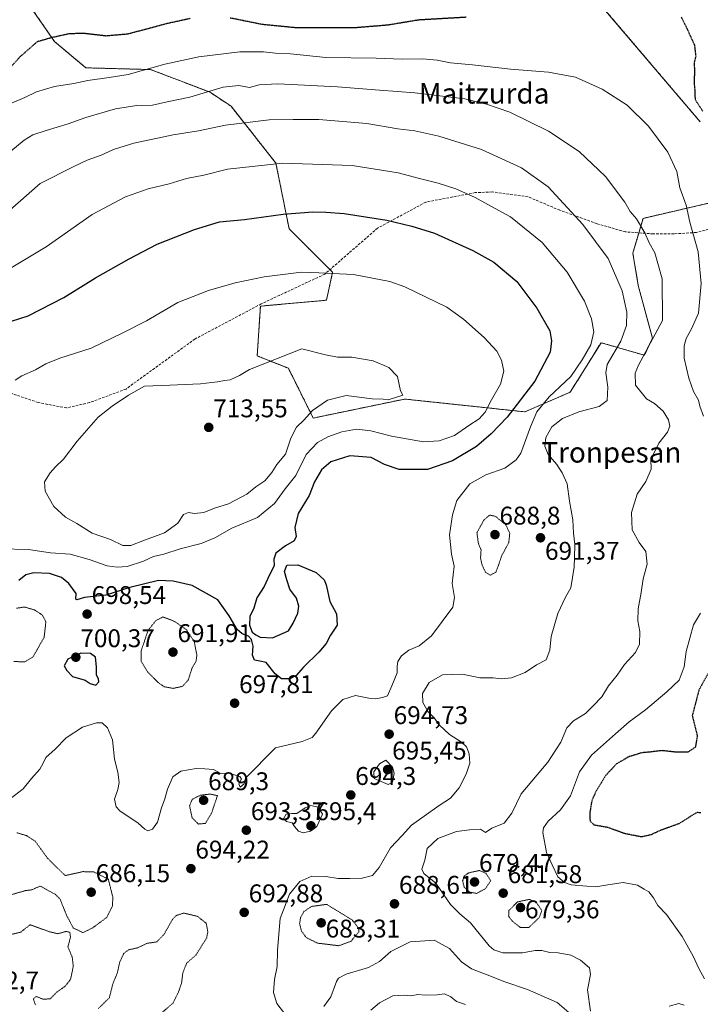
# Model space of a CAD drawing. Units: metres. Extents: x 590025 to 593458, y 4756784 to 4759143.
# Drawn here: x 590951 to 591217, y 4757571 to 4757957 of the extents above; entities that cross this region are included whole.
import ezdxf
from ezdxf.enums import TextEntityAlignment as Align

# ---------------------------------------------------------------- set-up
doc = ezdxf.new("R2010")
doc.units = ezdxf.units.M
doc.header["$MEASUREMENT"] = 0
for name, pattern in [('TRAZOS', [0.75, 0.5, -0.25]), ('TRAZOS2', [0.375, 0.25, -0.125]), ('TRAZOSX2', [1.5, 1, -0.5])]:
    doc.linetypes.add(name, pattern=pattern)
for name, color, linetype, lineweight in [('Arbolado forestal', 92, 'TRAZOS', 0), ('Arbolado forestal CxS', 92, 'Continuous', 0), ('Carátula', 7, 'Continuous', 5), ('Curva de nivel maestra', 36, 'Continuous', 30), ('Curva de nivel maestra depresión', 36, 'TRAZOS2', 30), ('Curva de nivel normal', 36, 'Continuous', 0), ('Curva de nivel normal depresión', 36, 'TRAZOS2', 0), ('Pastizal CxS', 92, 'Continuous', 0), ('Punto de cota en terreno', 7, 'Continuous', 0), ('Rótulo de punto de cota en terreno', 19, 'Continuous', 0), ('Senda', 19, 'TRAZOSX2', 0), ('Texto cartográfico', 19, 'Continuous', 0)]:
    doc.layers.add(name, color=color, linetype=linetype, lineweight=lineweight)
doc.styles.add('Arial', font='txt', dxfattribs={"height": 0.2})

# ---------------------------------------------------------------- blocks, each defined once
blk = doc.blocks.new('*U153')
at = {"layer": 'Arbolado forestal CxS', "color": 92, "linetype": 'Continuous', "lineweight": 0}
blk.add_polyline3d([(590952.65, 4757965.48, 670.54), (590964.64, 4757948.04, 675.34), (590976.95, 4757937.78, 678.43), (591002.26, 4757937.09, 679.9), (591025.52, 4757928.2, 684.98), (591033.73, 4757922.74, 687.4), (591051.29, 4757900.45, 695), (591056.45, 4757874.75, 701.12), (591073.47, 4757857.73, 704.81), (591071.04, 4757846.79, 707.06), (591045.2, 4757844.46, 706.99), (591043.98, 4757824.99, 709.61), (591056.15, 4757820.12, 710.18), (591065.9, 4757800.65, 709.34), (591101.71, 4757808.09, 709.83), (591148.69, 4757803.08, 697.26), (591166.46, 4757810.79, 693), (591178.52, 4757830.16, 693.19), (591195.45, 4757825.25, 684.81), (591198.62, 4757831.98, 685.05), (591193.08, 4757852.53, 687.78), (591190.96, 4757865.21, 687.3), (591194.96, 4757878.84, 684.25), (591220.5, 4757884.76, 678.4)], dxfattribs=at)
blk = doc.blocks.new('*U155')
at = {"layer": 'Arbolado forestal CxS', "color": 92, "linetype": 'Continuous', "lineweight": 0}
blk.add_polyline3d([(591217.35, 4757916.58, 676.75), (591172.68, 4757969.11, 674.41)], dxfattribs=at)
blk = doc.blocks.new('*U181')
at = {"layer": 'Curva de nivel normal', "color": 36, "linetype": 'Continuous', "lineweight": 0}
for points in [[(591166.8, 4757567.15, 690), (591161.36, 4757571.76, 690), (591149.72, 4757576.91, 690), (591140.42, 4757580.01, 690), (591135.65, 4757582.01, 690), (591127.84, 4757585.06, 690), (591123.92, 4757587.71, 690), (591119.21, 4757592.98, 690), (591113.16, 4757596.17, 690), (591107.77, 4757595.82, 690), (591103.77, 4757595.52, 690), (591096.2, 4757591.84, 690), (591091.81, 4757587.9, 690), (591087.53, 4757585.46, 690), (591078.77, 4757582.9, 690), (591075.81, 4757581.33, 690), (591075.02, 4757580.05, 690), (591072.79, 4757574.01, 690), (591070.04, 4757570.27, 690)], [(591055.12, 4757566.87, 690), (591051.68, 4757571.4, 690), (591050.28, 4757575.77, 690), (591050.71, 4757580.82, 690), (591051.72, 4757585.86, 690), (591051.95, 4757592.2, 690), (591052.38, 4757598.62, 690), (591052.94, 4757604.75, 690), (591056.66, 4757614.17, 690), (591060.66, 4757619.22, 690), (591065.33, 4757621.34, 690), (591070.87, 4757621.18, 690), (591075.68, 4757620.38, 690), (591080.25, 4757620.43, 690), (591085.02, 4757620.46, 690), (591089.05, 4757621.57, 690), (591091.67, 4757624.66, 690), (591096.09, 4757632.37, 690), (591100.75, 4757637.16, 690), (591104.36, 4757641.23, 690), (591109.32, 4757644.77, 690), (591115.16, 4757648.98, 690), (591119.62, 4757651.83, 690), (591123.03, 4757655.83, 690), (591125.77, 4757661.17, 690), (591127.14, 4757665.48, 690), (591126.86, 4757669.19, 690), (591125.8, 4757671.96, 690), (591123.85, 4757673.79, 690), (591119.24, 4757676.74, 690), (591115.1, 4757680.59, 690), (591113.25, 4757683.34, 690), (591110.84, 4757685.62, 690), (591108.74, 4757689.28, 690), (591108.64, 4757692.83, 690), (591111.24, 4757697.16, 690), (591116.43, 4757700.11, 690), (591124.33, 4757700.31, 690), (591131.1, 4757698.99, 690), (591136.35, 4757698.96, 690), (591139.41, 4757698.52, 690), (591143.43, 4757698.92, 690), (591148.77, 4757701.06, 690), (591153.19, 4757704.06, 690), (591157.05, 4757706, 690), (591158.42, 4757709.83, 690), (591158.93, 4757715.17, 690), (591161.56, 4757724.17, 690), (591164.62, 4757730.58, 690), (591166.73, 4757734.14, 690), (591168.04, 4757742.31, 690), (591168.08, 4757746.04, 690), (591168.26, 4757751.17, 690), (591167.7, 4757755.64, 690), (591167.49, 4757760.84, 690), (591166.16, 4757768.12, 690), (591165.28, 4757774.94, 690), (591163.25, 4757779.22, 690), (591161.27, 4757782.53, 690), (591157.76, 4757786.39, 690), (591156.45, 4757789.59, 690), (591156.86, 4757793.1, 690), (591159.2, 4757797.24, 690), (591163.4, 4757800.48, 690), (591169.77, 4757803.11, 690), (591177.77, 4757805.14, 690), (591180.85, 4757807.56, 690), (591181.1, 4757812.76, 690), (591180.44, 4757818.39, 690), (591180.89, 4757821.58, 690), (591186.22, 4757830.76, 690), (591188.46, 4757836.85, 690), (591188.58, 4757842.09, 690), (591186.77, 4757850.5, 690), (591181.28, 4757863.17, 690), (591171.36, 4757876.5, 690), (591157.78, 4757891.24, 690), (591147.43, 4757898.59, 690), (591131.67, 4757905.81, 690), (591115.03, 4757911.06, 690), (591105.6, 4757913.05, 690), (591098.98, 4757913.9, 690), (591086.9, 4757915.99, 690), (591068.09, 4757917.6, 690), (591058.08, 4757917.57, 690), (591048.7, 4757917.43, 690), (591031.58, 4757915.31, 690), (591020.95, 4757913.12, 690), (591011.03, 4757911.5, 690), (590995.72, 4757908.22, 690), (590987.79, 4757905.84, 690), (590982.9, 4757903.62, 690), (590977.45, 4757901.65, 690), (590972.15, 4757899.17, 690), (590959.1, 4757892.44, 690), (590946.16, 4757881.11, 690)]]:
    blk.add_polyline3d(points, dxfattribs=at)
blk = doc.blocks.new('5PATER')
at = {"layer": 'Carátula', "linetype": 'Continuous', "lineweight": 5}
h = blk.add_hatch(color=250, dxfattribs=at)
edge = h.paths.add_edge_path()
edge.add_ellipse((0, 0.01), major_axis=(-1.33, -1.34), ratio=0.999422, start_angle=0, end_angle=360)

msp = doc.modelspace()

# ---------------------------------------------------------------- linework, layer by layer
at = {"layer": 'Arbolado forestal', "color": 92, "linetype": 'TRAZOS', "lineweight": 0}
for points in [[(591217.35, 4757916.58, 676.75), (591172.68, 4757969.11, 674.41)], [(590952.65, 4757965.48, 670.54), (590964.64, 4757948.04, 675.34), (590976.95, 4757937.78, 678.43), (591002.26, 4757937.1, 679.9), (591025.52, 4757928.21, 684.98), (591033.73, 4757922.74, 687.4), (591051.29, 4757900.45, 695), (591056.45, 4757874.75, 701.12), (591072.43, 4757858.77, 704.59), (591073.47, 4757857.73, 704.81), (591071.04, 4757846.79, 707.06), (591045.2, 4757844.46, 706.99), (591043.98, 4757824.99, 709.61), (591056.15, 4757820.12, 710.18), (591065.9, 4757800.65, 709.34), (591101.71, 4757808.09, 709.83), (591148.69, 4757803.08, 697.26), (591166.46, 4757810.79, 693), (591178.52, 4757830.16, 693.19), (591195.45, 4757825.25, 684.81), (591198.62, 4757831.99, 685.05), (591193.08, 4757852.53, 687.78), (591190.96, 4757865.21, 687.3), (591193.3, 4757873.18, 685.47), (591194.96, 4757878.84, 684.25), (591220.5, 4757884.76, 678.4)]]:
    msp.add_polyline3d(points, dxfattribs=at)
at = {"layer": 'Curva de nivel maestra', "color": 36, "linetype": 'Continuous', "lineweight": 30}
for points in [[(590944.57, 4757837.49, 700), (590954.38, 4757840.71, 700), (590968.24, 4757847.86, 700), (590980.66, 4757855.57, 700), (590993.91, 4757862.95, 700), (591004.77, 4757868.71, 700), (591019.43, 4757874.54, 700), (591029.17, 4757877.43, 700), (591039.03, 4757878.37, 700), (591054.17, 4757880.43, 700), (591065.7, 4757881.43, 700), (591070.81, 4757881.24, 700), (591077.98, 4757880.8, 700), (591094.67, 4757878.16, 700), (591104.42, 4757875.73, 700), (591113.29, 4757873.01, 700), (591128.36, 4757866.23, 700), (591136.59, 4757861.65, 700), (591145.52, 4757854.09, 700), (591153.41, 4757843.67, 700), (591158.46, 4757834.86, 700), (591159.06, 4757830.92, 700), (591158.56, 4757826.46, 700), (591152.55, 4757815.03, 700), (591141.72, 4757801.04, 700), (591135.52, 4757794.45, 700), (591129.78, 4757789.55, 700), (591120.44, 4757783.86, 700), (591110.54, 4757780.52, 700), (591099.45, 4757780.51, 700), (591093.75, 4757782.48, 700), (591088.5, 4757785.24, 700), (591080.26, 4757785.86, 700), (591072.81, 4757783.56, 700), (591069.06, 4757780.42, 700), (591066.38, 4757775.62, 700), (591064.25, 4757770.32, 700), (591059.97, 4757763.34, 700), (591058.64, 4757757.79, 700), (591059.18, 4757754.25, 700), (591058.48, 4757752.62, 700), (591055.02, 4757750.57, 700), (591051.31, 4757747.71, 700), (591050.48, 4757745.4, 700), (591050.56, 4757742.75, 700), (591048.82, 4757739.24, 700), (591046.7, 4757734.7, 700), (591043.77, 4757730.32, 700), (591042.7, 4757726.27, 700), (591041.12, 4757722.99, 700), (591041, 4757719.56, 700), (591041.99, 4757716.76, 700), (591043.37, 4757715.77, 700), (591045.08, 4757714.81, 700), (591049.98, 4757714.64, 700), (591056.21, 4757717.31, 700), (591058.03, 4757720.35, 700), (591059.85, 4757724.25, 700), (591060.3, 4757727.04, 700), (591059.28, 4757730.15, 700), (591056.75, 4757733.6, 700), (591055.5, 4757737.35, 700), (591054.6, 4757740.57, 700), (591055.62, 4757743.08, 700), (591059.91, 4757743.24, 700), (591067.08, 4757740.21, 700), (591070.17, 4757737.26, 700), (591071.01, 4757735.41, 700), (591072.43, 4757728.83, 700), (591075.04, 4757723.98, 700), (591075.24, 4757719.59, 700), (591072.63, 4757715.63, 700), (591070.95, 4757712.38, 700), (591068.1, 4757708.94, 700), (591062.12, 4757703.16, 700), (591059.18, 4757699.79, 700), (591056.79, 4757698.52, 700), (591053.48, 4757698.59, 700), (591050.97, 4757700.45, 700), (591047.48, 4757704.95, 700), (591045, 4757705.46, 700), (591042.85, 4757705.79, 700), (591042.13, 4757707.83, 700), (591042.33, 4757711.28, 700), (591041.78, 4757713.93, 700), (591040.5, 4757715.24, 700), (591038.06, 4757716.12, 700), (591036.14, 4757717.88, 700), (591032.94, 4757723.16, 700), (591028.51, 4757729.52, 700), (591018.52, 4757735.07, 700), (591011.06, 4757736.84, 700), (591005.32, 4757737.04, 700), (590994.1, 4757734.25, 700), (590984.77, 4757731.24, 700), (590976.43, 4757730.36, 700), (590973.38, 4757729.52, 700), (590973.01, 4757729.8, 700), (590973.12, 4757731.99, 700), (590970.3, 4757735.88, 700), (590967.34, 4757738.18, 700), (590962.64, 4757739.79, 700), (590956.57, 4757740.02, 700), (590953.41, 4757739.32, 700), (590950.7, 4757737.05, 700)], [(590980.82, 4757696.03, 700), (590982.05, 4757697.33, 700), (590981.91, 4757698.5, 700), (590981.13, 4757700, 700), (590981.11, 4757703.18, 700), (590980.67, 4757707.07, 700), (590978.76, 4757708.5, 700), (590975.01, 4757708.64, 700), (590969.9, 4757706.2, 700), (590968.39, 4757703.69, 700), (590969.52, 4757701.78, 700), (590971.74, 4757699.47, 700), (590976.66, 4757698.06, 700), (590978.65, 4757696.72, 700), (590980.82, 4757696.03, 700)]]:
    msp.add_polyline3d(points, dxfattribs=at)
at = {"layer": 'Curva de nivel maestra depresión', "color": 36, "linetype": 'TRAZOS2', "lineweight": 30}
for points in [[(590947.09, 4757937.59, 675), (590951.23, 4757942.17, 675), (590958.06, 4757948.14, 675), (590963.7, 4757949.73, 675), (590970.43, 4757951.22, 675), (590976.2, 4757951.37, 675), (590984.82, 4757950.36, 675), (590993.53, 4757951.13, 675), (591008.77, 4757955.22, 675), (591017.77, 4757957.19, 675)], [(591033.39, 4757957.4, 675), (591045.84, 4757954.88, 675), (591058.74, 4757953.61, 675), (591081.65, 4757953.52, 675), (591095.07, 4757954.62, 675), (591107.12, 4757956.62, 675), (591125.73, 4757957.7, 675)], [(591209.87, 4757957.74, 675), (591212.1, 4757953.2, 675), (591215.02, 4757946.75, 675), (591215.56, 4757942.38, 675), (591214.89, 4757939.61, 675), (591215.11, 4757936.83, 675), (591214.9, 4757932.17, 675), (591215.16, 4757929.14, 675), (591215.3, 4757925.41, 675), (591218.34, 4757920.72, 675)], [(591220.49, 4757700.83, 675), (591216.81, 4757694.17, 675), (591214.19, 4757684.17, 675), (591216.14, 4757676.19, 675), (591215.42, 4757671.84, 675), (591212.55, 4757669.87, 675), (591207.46, 4757669.86, 675), (591202.38, 4757670.44, 675), (591197.74, 4757669.88, 675), (591194.46, 4757669.58, 675), (591189.33, 4757668, 675), (591184.6, 4757665.28, 675), (591180.43, 4757660.83, 675), (591176.47, 4757654.45, 675), (591174.84, 4757650.65, 675), (591174.08, 4757645.96, 675), (591174.21, 4757642.82, 675), (591175.77, 4757641.41, 675), (591181.11, 4757640.48, 675), (591187.64, 4757638.08, 675), (591194.35, 4757636.76, 675), (591198.22, 4757637.64, 675), (591201.96, 4757639.4, 675), (591209.1, 4757641.94, 675), (591216.15, 4757646.33, 675), (591217.57, 4757646.16, 675)]]:
    msp.add_polyline3d(points, dxfattribs=at)
at = {"layer": 'Curva de nivel normal', "color": 36, "linetype": 'Continuous', "lineweight": 0}
for points in [[(591218.63, 4757801.36, 680), (591217.19, 4757805.26, 680), (591216.6, 4757807.71, 680), (591214.67, 4757811.08, 680), (591212.84, 4757816.24, 680), (591211.04, 4757824.1, 680), (591210.97, 4757828.94, 680), (591211.87, 4757831.8, 680), (591213.88, 4757835.62, 680), (591216.67, 4757841.66, 680), (591217.68, 4757853.29, 680), (591216.47, 4757865.73, 680), (591213.23, 4757877.41, 680), (591211.82, 4757884, 680), (591209.32, 4757890.82, 680), (591208.12, 4757897.19, 680), (591204.66, 4757904.74, 680), (591197.12, 4757914.92, 680), (591188.75, 4757923.19, 680), (591178.95, 4757929.45, 680), (591168.5, 4757934.06, 680), (591157.95, 4757936.14, 680), (591143.06, 4757937.27, 680), (591128.27, 4757938.91, 680), (591119.62, 4757939.67, 680), (591114.36, 4757940.76, 680), (591108.58, 4757941.31, 680), (591100.74, 4757941.14, 680), (591090.54, 4757941.57, 680), (591070.86, 4757941.79, 680), (591056.93, 4757943.26, 680), (591051.14, 4757943.5, 680), (591046.43, 4757944.04, 680), (591037.19, 4757944.03, 680), (591021.13, 4757942.09, 680), (591007.86, 4757939.24, 680), (590993.43, 4757935.12, 680), (590985.99, 4757934.04, 680), (590977.67, 4757932.87, 680), (590972.21, 4757931.58, 680), (590964.65, 4757930.52, 680), (590957.65, 4757928.39, 680), (590953.1, 4757926.1, 680), (590947.77, 4757923.91, 680)], [(590936.34, 4757896.04, 685), (590952.72, 4757909.45, 685), (590956.21, 4757911.58, 685), (590961.34, 4757913.28, 685), (590969.99, 4757915.89, 685), (590976.88, 4757918.37, 685), (590988.57, 4757921.68, 685), (590996.88, 4757923.01, 685), (591002.96, 4757923.18, 685), (591008.74, 4757924.5, 685), (591017.66, 4757926.32, 685), (591030.7, 4757930.26, 685), (591036.74, 4757930.81, 685), (591041, 4757930.06, 685), (591044.78, 4757931.18, 685), (591052.08, 4757931.48, 685), (591075.33, 4757930.4, 685), (591091.81, 4757929.03, 685), (591105.59, 4757927.99, 685), (591125.16, 4757925.67, 685), (591133.7, 4757923.58, 685), (591142.77, 4757920.38, 685), (591157.92, 4757912.96, 685), (591169.94, 4757905.03, 685), (591180.22, 4757895.17, 685), (591187.75, 4757885.17, 685), (591189.9, 4757881.5, 685), (591192.32, 4757878.68, 685), (591195.62, 4757873.2, 685), (591197.35, 4757869.3, 685), (591199.49, 4757865.4, 685), (591200.78, 4757861.15, 685), (591202.41, 4757855.11, 685), (591202.49, 4757838.89, 685), (591193.2, 4757821.3, 685), (591191.86, 4757818.22, 685), (591191.96, 4757813.55, 685), (591196.25, 4757808.24, 685), (591199.4, 4757806.3, 685), (591202.8, 4757803.4, 685), (591204.9, 4757799.9, 685), (591205.39, 4757797.52, 685), (591204.54, 4757795.16, 685), (591201.08, 4757790.79, 685), (591197.93, 4757784.45, 685), (591198.1, 4757780.69, 685), (591196, 4757775.8, 685), (591192.7, 4757770.83, 685), (591190.44, 4757763.69, 685), (591190.74, 4757756.93, 685), (591193.46, 4757751.91, 685), (591196.04, 4757748.39, 685), (591196.52, 4757743.39, 685), (591195, 4757737.72, 685), (591194.19, 4757732.37, 685), (591193.09, 4757725.98, 685), (591192.9, 4757721.2, 685), (591193.63, 4757717.09, 685), (591193.49, 4757712.17, 685), (591192.02, 4757708.89, 685), (591187.73, 4757704.14, 685), (591184.77, 4757699.94, 685), (591181.43, 4757695.76, 685), (591178.77, 4757691.56, 685), (591175.43, 4757687.98, 685), (591172.43, 4757684.97, 685), (591167.77, 4757682.1, 685), (591165.1, 4757679.31, 685), (591162.82, 4757673.76, 685), (591157.64, 4757665.97, 685), (591147.28, 4757653.54, 685), (591143.59, 4757645.93, 685), (591140.56, 4757641.97, 685), (591135.77, 4757640.04, 685), (591133.24, 4757638.38, 685), (591131.3, 4757639.68, 685), (591127.02, 4757639.42, 685), (591122, 4757638.73, 685), (591114.64, 4757636.04, 685), (591110.48, 4757632.07, 685), (591109.6, 4757627.61, 685), (591108.37, 4757624.03, 685), (591109.11, 4757622.36, 685), (591113.81, 4757618.54, 685), (591119.63, 4757610.19, 685), (591123.2, 4757606.57, 685), (591127.48, 4757603.04, 685), (591134.72, 4757594.07, 685), (591136.57, 4757592.38, 685), (591140.1, 4757591.3, 685), (591147.73, 4757591.22, 685), (591152.67, 4757592.13, 685), (591155.37, 4757592.18, 685), (591158.51, 4757591.4, 685), (591161.73, 4757591.3, 685), (591166.63, 4757590.38, 685), (591170.45, 4757588.35, 685), (591173.93, 4757585.4, 685), (591174.36, 4757582.76, 685), (591173.18, 4757576.83, 685), (591174.35, 4757568.48, 685)], [(590941.7, 4757855.89, 695), (590961.43, 4757867.74, 695), (590979.43, 4757880.33, 695), (590992.43, 4757887.28, 695), (591001.24, 4757890.4, 695), (591009.5, 4757892.41, 695), (591016.32, 4757894.39, 695), (591023.02, 4757895.76, 695), (591032.34, 4757898.07, 695), (591054.02, 4757900.5, 695), (591081.06, 4757899.59, 695), (591099.1, 4757896.64, 695), (591107.43, 4757894.39, 695), (591114.77, 4757892.59, 695), (591121.64, 4757890.42, 695), (591129.25, 4757887.03, 695), (591134.18, 4757884.23, 695), (591143.11, 4757879.49, 695), (591155.45, 4757869.45, 695), (591165.22, 4757857.78, 695), (591172, 4757846.4, 695), (591174.83, 4757839.56, 695), (591175.62, 4757834.35, 695), (591174.53, 4757829.3, 695), (591171.1, 4757823.5, 695), (591166.64, 4757816.97, 695), (591158.24, 4757808.95, 695), (591153.43, 4757803.12, 695), (591150.84, 4757797.25, 695), (591147.07, 4757786.9, 695), (591145.25, 4757784.29, 695), (591140.84, 4757781.07, 695), (591133.43, 4757778.44, 695), (591127.1, 4757774.96, 695), (591122.03, 4757768.41, 695), (591120.39, 4757762.79, 695), (591119.15, 4757754.95, 695), (591119.99, 4757747.3, 695), (591120.99, 4757742.64, 695), (591120.22, 4757735.89, 695), (591121.14, 4757730.39, 695), (591120.45, 4757726.58, 695), (591112.19, 4757715.43, 695), (591107.37, 4757711.5, 695), (591103.28, 4757709.71, 695), (591100.44, 4757707.53, 695), (591099, 4757705.3, 695), (591098.76, 4757703.45, 695), (591098.71, 4757700.83, 695), (591096.67, 4757695.77, 695), (591094.98, 4757691.92, 695), (591092.95, 4757691.28, 695), (591090.34, 4757690.74, 695), (591087.59, 4757690.99, 695), (591082.46, 4757692.04, 695), (591077.41, 4757690.43, 695), (591073, 4757686.01, 695), (591066.96, 4757677.28, 695), (591065.49, 4757675.59, 695), (591061.5, 4757674.03, 695), (591051.13, 4757671.5, 695), (591039.36, 4757659.67, 695), (591038.88, 4757657.49, 695), (591037.34, 4757656.12, 695), (591036.81, 4757657.49, 695), (591037.84, 4757659.28, 695), (591037.14, 4757660.36, 695), (591033.44, 4757661.44, 695), (591029.5, 4757661.65, 695), (591026.81, 4757663.07, 695), (591023.44, 4757663.26, 695), (591020.1, 4757663.48, 695), (591014.1, 4757662.41, 695), (591011, 4757660.18, 695), (591008.82, 4757655.33, 695), (591007.76, 4757651.62, 695), (591006.46, 4757648.05, 695), (591004.97, 4757642.39, 695), (591003.03, 4757639.71, 695), (591001.23, 4757639.01, 695), (590999.98, 4757639.69, 695), (590997.41, 4757642, 695), (590990.19, 4757646.84, 695), (590988.77, 4757648.46, 695), (590988.14, 4757651.42, 695), (590989.42, 4757655.17, 695), (590989.89, 4757657.92, 695), (590989.4, 4757661.99, 695), (590988.14, 4757667.1, 695), (590987.34, 4757674.68, 695), (590985.4, 4757679.37, 695), (590983.31, 4757681.26, 695), (590981.06, 4757681.3, 695), (590975.64, 4757679.68, 695), (590969.18, 4757675.51, 695), (590964.9, 4757671.04, 695), (590961.23, 4757667.72, 695), (590960.24, 4757665.5, 695), (590958.95, 4757663.17, 695), (590955.71, 4757659.5, 695), (590952.42, 4757655.53, 695), (590947.35, 4757651.61, 695)], [(590989.14, 4757742.21, 705), (590993.05, 4757742.57, 705), (590999.43, 4757744.62, 705), (591003.43, 4757746.38, 705), (591007.43, 4757747.4, 705), (591013.77, 4757749.44, 705), (591022.1, 4757751.51, 705), (591027.43, 4757753.71, 705), (591034.1, 4757757.52, 705), (591044.1, 4757761.67, 705), (591050.72, 4757767.14, 705), (591054.91, 4757773, 705), (591059.03, 4757778.17, 705), (591063.12, 4757786.42, 705), (591067.52, 4757791.12, 705), (591071.54, 4757793.3, 705), (591077.1, 4757795.25, 705), (591082.85, 4757796.28, 705), (591088.45, 4757795.63, 705), (591096.52, 4757793.53, 705), (591109.1, 4757791.37, 705), (591115.1, 4757791.68, 705), (591121.1, 4757793.76, 705), (591126.77, 4757797.8, 705), (591130.77, 4757800.34, 705), (591133.12, 4757803, 705), (591135.61, 4757807.79, 705), (591139.17, 4757813.89, 705), (591140.41, 4757819.04, 705), (591139.62, 4757823.28, 705), (591137.67, 4757826.87, 705), (591132.8, 4757832.14, 705), (591124.71, 4757839.38, 705), (591118.14, 4757844.06, 705), (591101.69, 4757852.09, 705), (591095.89, 4757854.18, 705), (591081.6, 4757856.92, 705), (591068.1, 4757857.57, 705), (591061.34, 4757857.79, 705), (591046.68, 4757855.92, 705), (591035.29, 4757853.56, 705), (591024.97, 4757850.61, 705), (591012.87, 4757845.83, 705), (591000.62, 4757838.69, 705), (590991.19, 4757833.91, 705), (590978.96, 4757828.05, 705), (590966.77, 4757824.12, 705), (590961.22, 4757821.86, 705), (590957.25, 4757819.48, 705), (590951.89, 4757817.13, 705), (590949.24, 4757815.46, 705)], [(590991.37, 4757750.76, 710), (590994.51, 4757750.8, 710), (590999.82, 4757752.88, 710), (591007.74, 4757755.72, 710), (591012.92, 4757759.5, 710), (591015.16, 4757762.9, 710), (591017.1, 4757763.7, 710), (591019.43, 4757763.34, 710), (591023.11, 4757763.7, 710), (591027.28, 4757765.32, 710), (591032.71, 4757767.08, 710), (591039.92, 4757770.91, 710), (591043.43, 4757773.68, 710), (591046.93, 4757776.06, 710), (591049.75, 4757779.35, 710), (591051.66, 4757782.43, 710), (591055.01, 4757786.5, 710), (591057.16, 4757792.73, 710), (591059.29, 4757797.13, 710), (591062.21, 4757799.83, 710), (591065.63, 4757803.59, 710), (591071.53, 4757807.62, 710), (591078.83, 4757809.53, 710), (591088.9, 4757808.14, 710), (591093.28, 4757808.09, 710), (591095.23, 4757807.83, 710), (591100.98, 4757809.66, 710), (591100.04, 4757811.37, 710), (591098.81, 4757816.87, 710), (591095.46, 4757820.41, 710), (591089.34, 4757822.99, 710), (591081.05, 4757824.43, 710), (591075.43, 4757824.51, 710), (591070.73, 4757825.39, 710), (591061.39, 4757827.79, 710), (591040.94, 4757819.61, 710), (591037.1, 4757817.25, 710), (591033.45, 4757815.6, 710), (591031.16, 4757815.4, 710), (591028.45, 4757814.82, 710), (591021.77, 4757814.07, 710), (591009.77, 4757813.47, 710), (590999.89, 4757813.12, 710), (590993.58, 4757809.57, 710), (590987.22, 4757805.33, 710), (590981.74, 4757801.01, 710), (590973.58, 4757791.57, 710), (590968.23, 4757784.6, 710), (590964.98, 4757781.5, 710), (590962.91, 4757779.17, 710), (590960.78, 4757775.71, 710), (590961.02, 4757772.02, 710), (590964.41, 4757766.03, 710), (590968.91, 4757761.86, 710), (590973.42, 4757759.4, 710), (590979.43, 4757755.54, 710), (590986.54, 4757753.13, 710), (590991.37, 4757750.76, 710)], [(590943.64, 4757749.48, 705), (590954.42, 4757749.22, 705), (590963.05, 4757747.87, 705), (590970.8, 4757747.3, 705), (590978.27, 4757745.21, 705), (590985.23, 4757742.77, 705), (590989.14, 4757742.21, 705)], [(591218.98, 4757581.06, 680), (591216.72, 4757585.12, 680), (591214.61, 4757590.01, 680), (591210.3, 4757597.7, 680), (591204.1, 4757606.28, 680), (591200.67, 4757609.78, 680), (591198.99, 4757612.81, 680), (591197.18, 4757615.16, 680), (591195.39, 4757616.13, 680), (591192.78, 4757617.79, 680), (591187.17, 4757618.78, 680), (591181.1, 4757617.95, 680), (591176.47, 4757617.1, 680), (591172.97, 4757617.37, 680), (591166.77, 4757617.94, 680), (591164.26, 4757618.81, 680), (591161.66, 4757621.06, 680), (591159.32, 4757625.72, 680), (591157.17, 4757630.58, 680), (591155.74, 4757638.33, 680), (591155.96, 4757640.16, 680), (591157.76, 4757642.79, 680), (591162.66, 4757647.2, 680), (591166.53, 4757652.8, 680), (591170.12, 4757662.19, 680), (591174.74, 4757668.7, 680), (591184.21, 4757677, 680), (591189.57, 4757681.74, 680), (591195.88, 4757686.37, 680), (591204.21, 4757693.51, 680), (591209.12, 4757698, 680), (591211.04, 4757703.18, 680), (591211.84, 4757709.22, 680), (591214.69, 4757719.63, 680), (591217.44, 4757724.31, 680)], [(591095.2, 4757657.12, 695), (591096.95, 4757658.15, 695), (591097.58, 4757661.63, 695), (591096.91, 4757663.99, 695), (591094.33, 4757666.73, 695), (591091.78, 4757665.3, 695), (591089.57, 4757662.17, 695), (591089.74, 4757659.58, 695), (591095.2, 4757657.12, 695)], [(591061.93, 4757638.22, 695), (591064.84, 4757638.9, 695), (591067.29, 4757640.71, 695), (591069.5, 4757645.5, 695), (591067.78, 4757648.35, 695), (591064.98, 4757648.89, 695), (591062.7, 4757648.05, 695), (591059.53, 4757645.78, 695), (591057.49, 4757645.87, 695), (591055.32, 4757645.5, 695), (591054.27, 4757643.72, 695), (591055.39, 4757642.65, 695), (591057.64, 4757642.2, 695), (591058.62, 4757640.69, 695), (591060.12, 4757638.86, 695), (591061.93, 4757638.22, 695)], [(591088.43, 4757568.87, 695), (591091.77, 4757571.68, 695), (591096.98, 4757574.42, 695), (591101.74, 4757574.73, 695), (591104.1, 4757574.44, 695), (591106.88, 4757574.89, 695), (591109.77, 4757574.66, 695), (591114.44, 4757574.76, 695), (591117.24, 4757575.16, 695), (591119.67, 4757574.07, 695), (591121.98, 4757572.25, 695), (591125.43, 4757570.98, 695)], [(591205.15, 4757570.37, 685), (591208.92, 4757571.44, 685), (591211.07, 4757570.81, 685)]]:
    msp.add_polyline3d(points, dxfattribs=at)
at = {"layer": 'Curva de nivel normal depresión', "color": 36, "linetype": 'TRAZOS2', "lineweight": 0}
for points in [[(591135.22, 4757739.12, 690), (591137.34, 4757740.29, 690), (591138.35, 4757742.89, 690), (591139.54, 4757746.58, 690), (591142.39, 4757751.84, 690), (591142.79, 4757755.5, 690), (591141.27, 4757758.83, 690), (591137.19, 4757762.16, 690), (591134.97, 4757762.68, 690), (591132.64, 4757760.73, 690), (591129.94, 4757755.71, 690), (591130.53, 4757751.45, 690), (591131.57, 4757749.07, 690), (591131.36, 4757745.83, 690), (591131.94, 4757743.2, 690), (591133.35, 4757740.17, 690), (591135.22, 4757739.12, 690)], [(590948.77, 4757705.36, 695), (590952.85, 4757705.14, 695), (590956.19, 4757707.07, 695), (590960.6, 4757714.83, 695), (590961.28, 4757720.83, 695), (590959.9, 4757723.52, 695), (590956.86, 4757725.5, 695), (590952.91, 4757726.67, 695), (590949.78, 4757726.18, 695)], [(591011.1, 4757694.79, 695), (591014.77, 4757695.63, 695), (591016.98, 4757698.11, 695), (591018.49, 4757702.82, 695), (591020.02, 4757705.41, 695), (591020.36, 4757707.81, 695), (591019.33, 4757713.08, 695), (591016.32, 4757717.72, 695), (591011.62, 4757721.05, 695), (591007.1, 4757722.78, 695), (591004.32, 4757721.37, 695), (591001.24, 4757717.45, 695), (590998.6, 4757709.61, 695), (590998.59, 4757705.33, 695), (591001.03, 4757701.31, 695), (591005.24, 4757697.08, 695), (591007.58, 4757695.45, 695), (591011.1, 4757694.79, 695)], [(591020.94, 4757641.69, 690), (591023.74, 4757641.96, 690), (591026.1, 4757645.98, 690), (591028.41, 4757652.81, 690), (591025.51, 4757653.44, 690), (591021.64, 4757652.95, 690), (591018.58, 4757651.41, 690), (591017.5, 4757648.83, 690), (591018.51, 4757644.13, 690), (591020.94, 4757641.69, 690)], [(590959.07, 4757617.41, 690), (590965.01, 4757614.11, 690), (590966.88, 4757612.25, 690), (590969.33, 4757606.01, 690), (590972, 4757600.97, 690), (590975.85, 4757599.18, 690), (590979.6, 4757601.06, 690), (590985.1, 4757605.13, 690), (590987.29, 4757609.53, 690), (590987.5, 4757612.93, 690), (590985.71, 4757620.11, 690), (590980.1, 4757622.92, 690), (590975.78, 4757623.06, 690), (590968.82, 4757621.51, 690), (590961.92, 4757628.32, 690), (590957.1, 4757634.96, 690), (590953.72, 4757637.16, 690), (590949.77, 4757638.3, 690)], [(591129.77, 4757614.52, 680), (591133.2, 4757616.32, 680), (591135.37, 4757619.5, 680), (591133.51, 4757622.35, 680), (591130.95, 4757623.51, 680), (591126.81, 4757622.6, 680), (591124.92, 4757621.34, 680), (591124.35, 4757619.42, 680), (591124.94, 4757617.04, 680), (591127.02, 4757615.05, 680), (591129.77, 4757614.52, 680)], [(590945.24, 4757613.32, 690), (590953.24, 4757615.62, 690), (590955.8, 4757615.93, 690), (590959.07, 4757617.41, 690)], [(591150.24, 4757601.18, 680), (591154.34, 4757605.07, 680), (591155.32, 4757607.88, 680), (591153.1, 4757611.1, 680), (591150.49, 4757612.18, 680), (591145.78, 4757611.2, 680), (591142.45, 4757607.83, 680), (591142.35, 4757605.56, 680), (591143.85, 4757603.61, 680), (591146.94, 4757601.19, 680), (591150.24, 4757601.18, 680)], [(591075.89, 4757594.06, 685), (591080.7, 4757595.83, 685), (591083.82, 4757599.59, 685), (591083.58, 4757601.04, 685), (591081.09, 4757604.14, 685), (591071.1, 4757610.25, 685), (591065.18, 4757609.41, 685), (591062.26, 4757607.45, 685), (591060.95, 4757605.18, 685), (591060.57, 4757602.64, 685), (591061.32, 4757599.72, 685), (591063.16, 4757597.22, 685), (591067.63, 4757595.03, 685), (591075.89, 4757594.06, 685)], [(590981.78, 4757569.47, 690), (590986.12, 4757573.69, 690), (590987.49, 4757579.17, 690), (590989.26, 4757583.5, 690), (590990.14, 4757587.5, 690), (590991.76, 4757591.02, 690), (590993.57, 4757592.45, 690), (590997.03, 4757593.16, 690), (591000.83, 4757594.97, 690), (591004.7, 4757595.57, 690), (591007.4, 4757598.35, 690), (591010.92, 4757604.48, 690), (591012.22, 4757605.84, 690), (591015.18, 4757606.85, 690), (591020.6, 4757605.57, 690), (591024.01, 4757602.85, 690), (591024.65, 4757599.38, 690), (591024.2, 4757597.17, 690), (591020.08, 4757590.5, 690), (591016.34, 4757587.17, 690), (591014.86, 4757583.41, 690), (591014.34, 4757579.26, 690), (591013.13, 4757575.85, 690), (591011.03, 4757571.61, 690), (591006.7, 4757567.83, 690)], [(590946.11, 4757598.05, 690), (590951.43, 4757599.37, 690), (590955.1, 4757602.25, 690), (590962.62, 4757599.53, 690), (590966, 4757598.74, 690), (590969.17, 4757599.64, 690), (590970.66, 4757599.31, 690), (590970.9, 4757597.39, 690), (590969.9, 4757593.56, 690), (590971.56, 4757589.69, 690), (590972.01, 4757586.04, 690), (590970.96, 4757580.95, 690), (590968.77, 4757578.15, 690), (590965.43, 4757575.8, 690), (590962.97, 4757573.3, 690), (590960.26, 4757573.07, 690), (590957.49, 4757574.17, 690), (590956.39, 4757573.27, 690), (590957.21, 4757570.77, 690)]]:
    msp.add_polyline3d(points, dxfattribs=at)
at = {"layer": 'Pastizal CxS', "color": 92, "linetype": 'Continuous', "lineweight": 0}
for points in [[(591172.68, 4757969.11, 674.41), (591217.35, 4757916.58, 676.75)], [(591217.35, 4757916.58, 676.75), (591172.68, 4757969.11, 674.41)], [(591220.5, 4757884.76, 678.4), (591194.96, 4757878.84, 684.25), (591190.96, 4757865.21, 687.3), (591193.08, 4757852.53, 687.78), (591198.62, 4757831.98, 685.05), (591195.45, 4757825.25, 684.81), (591178.52, 4757830.16, 693.19), (591166.46, 4757810.79, 693), (591148.69, 4757803.08, 697.26), (591101.71, 4757808.09, 709.83), (591065.9, 4757800.65, 709.34), (591056.15, 4757820.12, 710.18), (591043.98, 4757824.99, 709.61), (591045.2, 4757844.46, 706.99), (591071.04, 4757846.79, 707.06), (591073.47, 4757857.73, 704.81), (591056.45, 4757874.75, 701.12), (591051.29, 4757900.45, 695), (591033.73, 4757922.74, 687.4), (591025.52, 4757928.2, 684.98), (591002.26, 4757937.09, 679.9), (590976.95, 4757937.78, 678.43), (590964.64, 4757948.04, 675.34), (590952.65, 4757965.48, 670.54)], [(590952.65, 4757965.48, 670.54), (590964.64, 4757948.04, 675.34), (590976.95, 4757937.78, 678.43), (591002.26, 4757937.1, 679.9), (591025.52, 4757928.21, 684.98), (591033.73, 4757922.74, 687.4), (591051.29, 4757900.45, 695), (591056.45, 4757874.75, 701.12), (591072.43, 4757858.77, 704.59), (591073.47, 4757857.73, 704.81), (591071.04, 4757846.79, 707.06), (591045.2, 4757844.46, 706.99), (591043.98, 4757824.99, 709.61), (591056.15, 4757820.12, 710.18), (591065.9, 4757800.65, 709.34), (591101.71, 4757808.09, 709.83), (591148.69, 4757803.08, 697.26), (591166.46, 4757810.79, 693), (591178.52, 4757830.16, 693.19), (591195.45, 4757825.25, 684.81), (591198.62, 4757831.99, 685.05), (591193.08, 4757852.53, 687.78), (591190.96, 4757865.21, 687.3), (591193.3, 4757873.18, 685.47), (591194.96, 4757878.84, 684.25), (591220.5, 4757884.76, 678.4)]]:
    msp.add_polyline3d(points, dxfattribs=at)
at = {"layer": 'Senda', "color": 19, "linetype": 'TRAZOSX2', "lineweight": 0}
msp.add_polyline3d([(591226.42, 4757876.21, 676.92), (591215.84, 4757873.3, 679.56), (591207.1, 4757872.77, 682.43), (591198.9, 4757872.77, 684.03), (591188.05, 4757873.56, 686.51), (591176.94, 4757876.74, 688.45), (591162.38, 4757882.03, 690.71), (591149.94, 4757887.32, 692.13), (591135.92, 4757889.18, 693.53), (591129.3, 4757888.91, 694.37), (591109.98, 4757885.21, 697.13), (591091.07, 4757875.02, 700.74), (591070.43, 4757857.02, 705.04), (591045.56, 4757845.37, 706.88), (591019.63, 4757831.61, 707.59), (590992.64, 4757812.02, 709.55), (590978.35, 4757806.72, 708.97), (590969.36, 4757804.61, 708.23), (590958.24, 4757806.72, 706.82), (590939.72, 4757813.08, 704.25)], dxfattribs=at)

# ---------------------------------------------------------------- block references
at = {"layer": 'Arbolado forestal CxS', "color": 92, "linetype": 'Continuous', "lineweight": 0}
for name in ['*U155', '*U153']:
    msp.add_blockref(name, (0, 0), dxfattribs=at)
at = {"layer": 'Curva de nivel normal', "color": 36, "linetype": 'Continuous', "lineweight": 0}
msp.add_blockref('*U181', (0, 0), dxfattribs=at)
at = {"layer": 'Punto de cota en terreno', "linetype": 'Continuous', "lineweight": 0}
for p in [(591025, 4757797, 713.55), (591137, 4757755, 688.8), (591154.82, 4757753.77, 691.37), (590977.41, 4757723.89, 698.54), (590973, 4757707, 700.37), (591011, 4757709, 691.91), (591035.12, 4757689, 697.81), (591095.6, 4757676.88, 694.73), (591095, 4757663, 695.45), (591080.58, 4757653.06, 694.3), (591023, 4757651, 689.3), (591065, 4757641, 695.4), (591039.71, 4757639.27, 693.37), (591018.02, 4757624.23, 694.22), (591129, 4757619, 679.47), (590979, 4757615, 686.15), (591140.22, 4757614.62, 681.58), (591097.68, 4757610.44, 688.61), (591038.88, 4757607.1, 692.88), (591147, 4757609, 679.36), (591069, 4757603, 683.31)]:
    msp.add_blockref('5PATER', p, dxfattribs=at)

# ---------------------------------------------------------------- texts
at = {"layer": 'Rótulo de punto de cota en terreno', "color": 19, "linetype": 'Continuous', "lineweight": 0, "style": 'Arial'}
for s, p in [('713,55', (591026.76, 4757798.76)), ('688,8', (591138.76, 4757756.76)), ('691,37', (591156.58, 4757742.97)), ('698,54', (590979.17, 4757725.65)), ('691,91', (591012.76, 4757710.76)), ('700,37', (590974.76, 4757708.76)), ('697,81', (591036.88, 4757690.76)), ('694,73', (591097.36, 4757678.64)), ('695,45', (591096.76, 4757664.76)), ('694,3', (591082.34, 4757654.82)), ('689,3', (591024.76, 4757652.76)), ('693,37', (591041.47, 4757641.03)), ('695,4', (591066.76, 4757641.03)), ('694,22', (591019.78, 4757625.99)), ('679,47', (591130.76, 4757620.76)), ('686,15', (590980.76, 4757616.76)), ('681,58', (591141.98, 4757616.38)), ('688,61', (591099.44, 4757612.2)), ('692,88', (591040.64, 4757608.86)), ('679,36', (591148.76, 4757602.59)), ('683,31', (591070.76, 4757595.07)), ('682,7', (590934.76, 4757574.76))]:
    msp.add_text(s, height=7, dxfattribs=at).set_placement(p, align=Align.BOTTOM_LEFT)
at = {"layer": 'Texto cartográfico', "color": 19, "linetype": 'Continuous', "lineweight": 0, "style": 'Arial'}
for s, p in [('Maitzurda', (591132.77, 4757927.78)), ('Tronpesan', (591182.56, 4757787.22))]:
    msp.add_text(s, height=8, dxfattribs=at).set_placement(p, align=Align.MIDDLE_CENTER)

doc.saveas('drawing.dxf')
